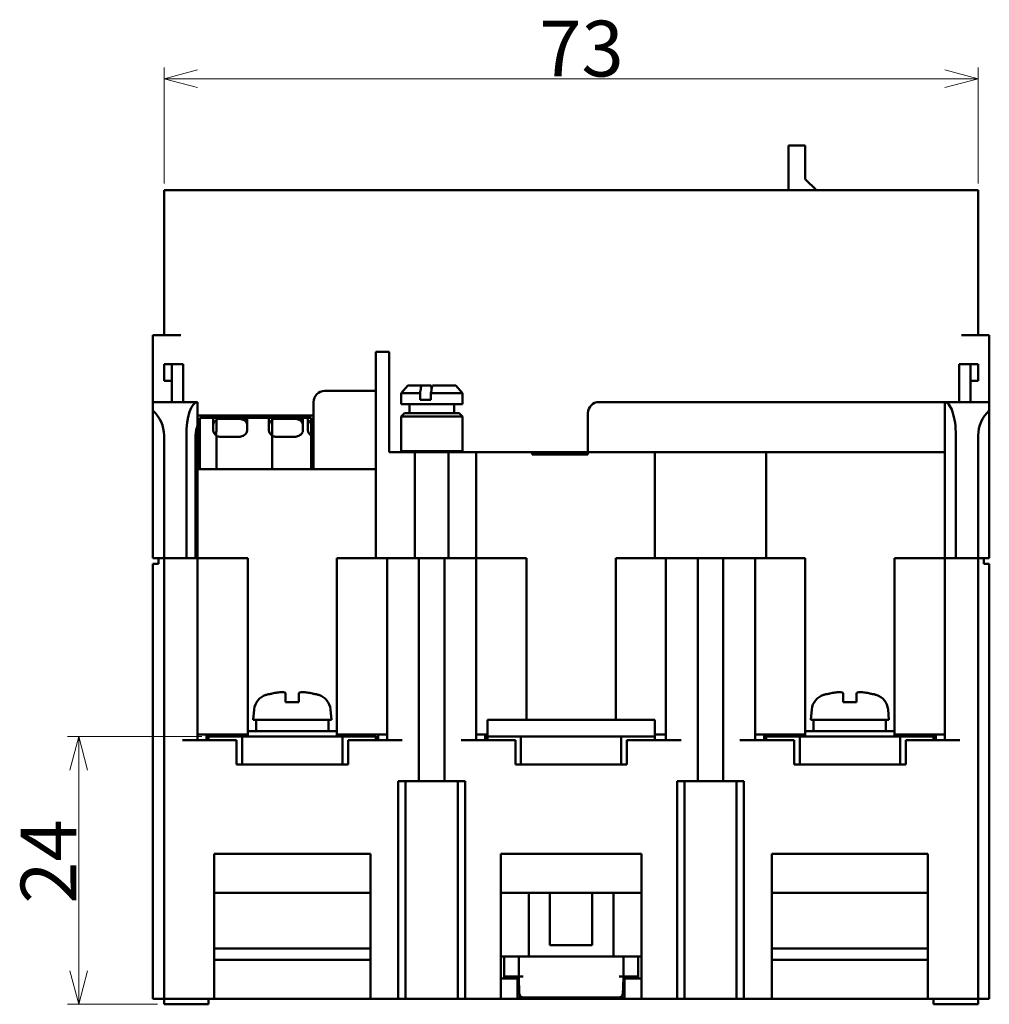
# Model space of a CAD drawing. Units: millimetres. Extents: x 739 to 942, y 48 to 294.
# Drawn here: x 750 to 837, y 48 to 137 of the extents above; entities that cross this region are included whole.
import ezdxf

# ---------------------------------------------------------------- set-up
doc = ezdxf.new("R2010")
doc.units = ezdxf.units.MM
doc.layers.get('0').update_dxf_attribs({"lineweight": 20})
doc.layers.add('AM_0', color=7, linetype='Continuous', lineweight=50)
doc.layers.add('AM_5', color=92, linetype='Continuous', lineweight=25)
doc.styles.get("Standard").update_dxf_attribs({"font": 'MS Gothic.ttf'})
doc.dimstyles.new('DEFAULT KEIKI', dxfattribs={"dimtxt": 2.5, "dimasz": 1.5, "dimexe": 1, "dimexo": 0.6, "dimgap": 0.2, "dimtad": 1, "dimdec": 3, "dimdsep": 46, "dimtxsty": 'STANDARD', "dimblk": 'OPEN30', "dimcen": 0, "dimclrd": 256, "dimclre": 256, "dimclrt": 256, "dimazin": 2, "dimtfac": 1, "dimtdec": 3, "dimtmove": 0, "dimatfit": 3, "dimldrblk": 'OPEN30', "dimfxl": 1, "dimlwd": 9, "dimlwe": 9, "dimarcsym": 1})

# ---------------------------------------------------------------- blocks, each defined once
blk = doc.blocks.new('_Open30')
at = {"color": 0, "linetype": 'ByBlock', "lineweight": -2}
for p, q in [((-1, 0.268), (0, 0)), ((0, 0), (-1, -0.268)), ((0, 0), (-1, 0))]:
    blk.add_line(p, q, dxfattribs=at)
blk = doc.blocks.new('*D232')
at = {"layer": 'AM_5', "linetype": 'Continuous', "lineweight": 9, "transparency": 16777216}
for p, q in [((766.269, 72.255), (754.213, 72.255)), ((755.213, 51.255), (755.213, 69.255)), ((762.269, 48.255), (754.213, 48.255))]:
    blk.add_line(p, q, dxfattribs=at)
at = {"layer": 'AM_5', "lineweight": 9, "transparency": 16777216, "xscale": 3, "yscale": 3, "zscale": 3}
for p, rotation in [((755.213, 72.255), 90), ((755.213, 48.255), 270)]:
    blk.add_blockref('_Open30', p, dxfattribs=dict(at, rotation=rotation))
at = {"layer": 'AM_5', "color": 2, "transparency": 16777216, "insert": (750.013, 57.273), "char_height": 5, "attachment_point": 1, "rotation": 90}
blk.add_mtext('24', dxfattribs=at)
blk = doc.blocks.new('*D240')
at = {"layer": 'AM_5', "linetype": 'Continuous', "lineweight": 9, "transparency": 16777216}
for p, q in [((762.869, 121.855), (762.869, 132.255)), ((835.869, 121.855), (835.869, 132.255)), ((765.869, 131.255), (832.869, 131.255))]:
    blk.add_line(p, q, dxfattribs=at)
at = {"layer": 'AM_5', "lineweight": 9, "transparency": 16777216, "xscale": 3, "yscale": 3, "zscale": 3, "rotation": 180}
blk.add_blockref('_Open30', (762.869, 131.255), dxfattribs=at)
at = {"layer": 'AM_5', "lineweight": 9, "transparency": 16777216, "xscale": 3, "yscale": 3, "zscale": 3}
blk.add_blockref('_Open30', (835.869, 131.255), dxfattribs=at)
at = {"layer": 'AM_5', "color": 2, "transparency": 16777216, "insert": (796.514, 136.455), "char_height": 5, "attachment_point": 1}
blk.add_mtext('73', dxfattribs=at)

msp = doc.modelspace()

# ---------------------------------------------------------------- linework, layer by layer
at = {"layer": 'AM_0'}
for p, q in [((818.8691, 123.2548), (818.8691, 125.2548)), ((820.3691, 125.2548), (818.8691, 125.2548)), ((820.3691, 125.2548), (820.3691, 123.2548)), ((818.8691, 121.2548), (818.8691, 123.2548)), ((820.3691, 122.2548), (820.3691, 123.2548)), ((821.3691, 121.2548), (820.3691, 122.2548)), ((764.3691, 121.2548), (762.8691, 121.2548)), ((762.8691, 108.2548), (762.8691, 121.2548)), ((764.3691, 121.2548), (834.3691, 121.2548)), ((835.8691, 121.2548), (834.3691, 121.2548)), ((835.8691, 108.2548), (835.8691, 121.2548)), ((762.8691, 108.2548), (761.8691, 108.2548)), ((761.8691, 102.2548), (761.8691, 108.2548)), ((764.3691, 108.2548), (762.8691, 108.2548)), ((835.8691, 108.2548), (834.3691, 108.2548)), ((836.8691, 108.2548), (835.8691, 108.2548)), ((836.8691, 102.2548), (836.8691, 108.2548)), ((783.0691, 106.7548), (781.8691, 106.7548)), ((781.8691, 105.7548), (781.8691, 106.7548)), ((783.0691, 105.7548), (783.0691, 106.7548)), ((762.8691, 104.6548), (762.8691, 105.6548)), ((762.8691, 105.6548), (763.5691, 105.6548)), ((763.5691, 104.6548), (763.5691, 105.6548)), ((764.5691, 105.6548), (763.5691, 105.6548)), ((764.5691, 105.6548), (764.5691, 104.6548)), ((781.8691, 88.2548), (781.8691, 105.7548)), ((783.0691, 105.7548), (783.0691, 97.7548)), ((835.1691, 105.6548), (834.1691, 105.6548)), ((834.1691, 104.6548), (834.1691, 105.6548)), ((835.1691, 105.6548), (835.1691, 104.6548)), ((835.1691, 105.6548), (835.8691, 105.6548)), ((835.8691, 105.6548), (835.8691, 104.6548)), ((762.8691, 104.1548), (762.8691, 104.6548)), ((763.5691, 104.6548), (763.5691, 102.2548)), ((764.5691, 102.2548), (764.5691, 104.6548)), ((834.1691, 104.6548), (834.1691, 102.2548)), ((835.1691, 102.2548), (835.1691, 104.6548)), ((835.8691, 104.6548), (835.8691, 104.1548)), ((762.8691, 104.1548), (763.5691, 104.1548)), ((784.719, 103.7548), (784.1191, 103.0549)), ((785.9481, 103.7548), (784.719, 103.7548)), ((785.9481, 103.7548), (786.8116, 103.7548)), ((789.0191, 103.7548), (786.9266, 103.7548)), ((789.0191, 103.7548), (789.6191, 103.0549)), ((835.1691, 104.1548), (835.8691, 104.1548)), ((781.8691, 103.2548), (777.2691, 103.2548)), ((785.8216, 103.0549), (784.1191, 103.0549)), ((784.1191, 102.0548), (784.1191, 103.0549)), ((785.8216, 102.4548), (785.8216, 103.0549)), ((786.8, 102.4548), (785.8216, 102.4548)), ((789.6191, 103.0549), (786.8, 103.0549)), ((786.8, 102.4548), (786.8, 103.0549)), ((789.6191, 102.0548), (789.6191, 103.0549)), ((765.8691, 102.2548), (761.8691, 102.2548)), ((761.8691, 101.4909), (761.8691, 102.2548)), ((765.8691, 100.1209), (765.8691, 102.2548)), ((776.2691, 96.2548), (776.2691, 102.2548)), ((789.6191, 102.0548), (784.1191, 102.0548)), ((784.8691, 102.0548), (784.8691, 101.2548)), ((788.8691, 102.0548), (788.8691, 101.2548)), ((832.8691, 102.2548), (801.8691, 102.2548)), ((836.8691, 102.2548), (832.8691, 102.2548)), ((832.8691, 102.2548), (832.8691, 98.7548)), ((836.8691, 102.2548), (836.8691, 101.4909)), ((761.8691, 88.2548), (761.8691, 101.4909)), ((765.8691, 101.0548), (776.2691, 101.0548)), ((766.0691, 100.8548), (767.321, 100.8548)), ((766.0691, 100.8548), (766.0691, 100.7963)), ((766.0691, 98.4741), (766.0691, 100.7963)), ((766.4191, 100.8548), (766.4191, 101.0548)), ((766.5691, 100.8548), (766.5691, 101.0548)), ((766.8691, 101.0548), (766.8691, 100.8548)), ((767.2691, 100.6958), (767.2691, 99.7059)), ((767.5691, 100.8548), (767.321, 100.8548)), ((767.5691, 100.6425), (767.5691, 100.8548)), ((767.5691, 100.8548), (770.1691, 100.8548)), ((769.5191, 100.7666), (767.9691, 100.7666)), ((770.1691, 100.8548), (770.1691, 100.5306)), ((770.2672, 100.8548), (770.1691, 100.8548)), ((772.321, 100.8548), (770.2672, 100.8548)), ((770.3191, 99.7059), (770.3191, 100.6958)), ((770.3691, 100.8548), (770.3691, 101.0548)), ((772.2691, 100.6958), (772.2691, 99.7059)), ((772.5691, 100.8548), (772.321, 100.8548)), ((772.5691, 100.8548), (775.1691, 100.8548)), ((772.5691, 100.6425), (772.5691, 100.8548)), ((774.5191, 100.7666), (772.9691, 100.7666)), ((775.1691, 100.8548), (775.1691, 100.5306)), ((775.2672, 100.8548), (775.1691, 100.8548)), ((775.821, 100.8548), (775.2672, 100.8548)), ((775.3191, 99.7059), (775.3191, 100.6958)), ((775.7691, 100.6958), (775.7691, 99.7059)), ((776.0691, 100.8548), (775.821, 100.8548)), ((776.0691, 100.6425), (776.0691, 100.8548)), ((784.419, 101.2548), (784.1191, 100.9549)), ((784.1191, 100.9549), (789.6191, 100.9549)), ((784.1191, 97.8548), (784.1191, 100.9549)), ((784.419, 101.2548), (789.3191, 101.2548)), ((789.3191, 101.2548), (789.6191, 100.9549)), ((789.6191, 97.8548), (789.6191, 100.9549)), ((800.8691, 101.2548), (800.8691, 97.7548)), ((836.8691, 101.4909), (836.8691, 88.2548)), ((765.8691, 100.1209), (765.8691, 95.7548)), ((767.5691, 100.6425), (767.5691, 99.6504)), ((772.5691, 100.6425), (772.5691, 99.6504)), ((776.0691, 100.6425), (776.0691, 99.6504)), ((762.8691, 99.2548), (762.8691, 88.2548)), ((764.8691, 88.2548), (764.8691, 99.2548)), ((765.7024, 99.2548), (765.7024, 88.2548)), ((767.5524, 99.578), (767.5524, 99.274)), ((767.5691, 99.6218), (767.556, 99.6162)), ((767.5691, 99.6173), (767.5691, 99.6504)), ((767.5691, 98.4741), (767.5691, 99.2643)), ((767.5691, 99.216), (767.5691, 98.4741)), ((767.9691, 99.1402), (769.5191, 99.1402)), ((772.5524, 99.578), (772.5524, 99.274)), ((772.5691, 99.6218), (772.556, 99.6162)), ((772.5691, 99.6173), (772.5691, 99.6504)), ((772.5691, 98.4741), (772.5691, 99.2643)), ((772.5691, 99.216), (772.5691, 98.4741)), ((772.9691, 99.1402), (774.5191, 99.1402)), ((776.0524, 99.578), (776.0524, 99.274)), ((776.0691, 99.6504), (776.0691, 99.614)), ((776.0691, 99.614), (776.0691, 99.2643)), ((776.0691, 98.4741), (776.0691, 99.2643)), ((833.8691, 99.2548), (833.8691, 88.2548)), ((835.8691, 88.2548), (835.8691, 99.2548)), ((766.0691, 98.3327), (766.0691, 98.4741)), ((766.0691, 98.3327), (766.0691, 96.2548)), ((767.5691, 98.3327), (767.5691, 98.4741)), ((767.5691, 98.3327), (767.5691, 98.4741)), ((767.5691, 98.3327), (767.5691, 96.2548)), ((767.5691, 98.3327), (767.5691, 96.2548)), ((772.5691, 98.3327), (772.5691, 98.4741)), ((772.5691, 98.3327), (772.5691, 98.4741)), ((772.5691, 98.3327), (772.5691, 96.2548)), ((772.5691, 96.2548), (772.5691, 98.3327)), ((776.0691, 98.3327), (776.0691, 98.4741)), ((776.0691, 96.2548), (776.0691, 98.3327)), ((832.8691, 98.7548), (832.8691, 88.2548)), ((784.8691, 97.7548), (783.0691, 97.7548)), ((784.1191, 97.8548), (789.6191, 97.8548)), ((784.219, 97.7548), (784.1191, 97.8548)), ((784.8691, 97.7548), (785.3691, 97.7548)), ((785.5191, 97.7548), (785.3691, 97.7548)), ((785.3691, 88.2548), (785.3691, 97.7548)), ((788.2191, 97.7548), (785.5191, 97.7548)), ((788.3691, 97.7548), (788.2191, 97.7548)), ((788.3691, 97.7548), (788.8691, 97.7548)), ((788.3691, 97.7548), (788.3691, 88.2548)), ((789.5087, 97.7548), (788.8691, 97.7548)), ((789.5087, 97.7548), (789.983, 97.7548)), ((789.5191, 97.7548), (789.6191, 97.8548)), ((790.8691, 97.7548), (789.983, 97.7548)), ((790.8691, 97.7548), (795.8691, 97.7548)), ((790.8691, 97.7548), (790.8691, 88.2548)), ((795.8691, 97.7548), (797.1793, 97.7548)), ((795.8691, 97.5548), (795.8691, 97.7548)), ((800.8691, 97.5548), (795.8691, 97.5548)), ((797.1793, 97.7548), (798.2255, 97.7548)), ((797.1793, 97.5548), (797.1793, 97.7548)), ((798.2255, 97.7548), (798.5024, 97.7548)), ((798.2255, 97.5548), (798.2255, 97.7548)), ((798.5024, 97.7548), (799.5691, 97.7548)), ((798.5024, 97.5548), (798.5024, 97.7548)), ((799.5691, 97.7548), (800.8691, 97.7548)), ((799.5691, 97.5548), (799.5691, 97.7548)), ((800.8691, 97.7548), (806.8691, 97.7548)), ((800.8691, 97.7548), (800.8691, 97.5548)), ((801.8691, 97.7548), (806.8691, 97.7548)), ((806.8691, 97.7548), (806.8691, 88.2548)), ((806.8691, 97.7548), (816.8691, 97.7548)), ((816.8691, 97.7548), (816.8691, 88.2548)), ((816.8691, 97.7548), (832.8691, 97.7548)), ((816.8691, 97.7548), (832.8691, 97.7548)), ((781.8691, 96.2548), (765.8691, 96.2548)), ((776.0691, 96.8548), (776.0891, 96.8548)), ((776.1791, 96.2548), (776.0891, 96.8548)), ((765.8691, 94.7548), (765.8691, 95.7548)), ((765.7024, 94.7548), (765.8691, 94.7548)), ((765.8691, 94.7548), (765.8691, 88.2548)), ((762.8691, 88.2548), (761.8691, 88.2548)), ((761.8691, 48.7548), (761.8691, 87.7548)), ((762.3691, 87.7548), (761.8691, 87.7548)), ((762.3691, 88.2548), (762.8691, 88.2548)), ((762.3691, 88.2548), (762.3691, 87.7548)), ((764.5087, 88.2548), (762.8691, 88.2548)), ((762.8691, 88.2548), (762.8691, 48.7548)), ((764.8691, 88.2548), (762.8691, 88.2548)), ((765.7024, 88.2548), (764.8691, 88.2548)), ((764.983, 88.2548), (765.8691, 88.2548)), ((765.8691, 88.2548), (765.8691, 71.9548)), ((770.3691, 88.2548), (765.8691, 88.2548)), ((770.3691, 88.2548), (770.3691, 72.7548)), ((778.3691, 88.2548), (781.8691, 88.2548)), ((778.3691, 88.2548), (778.3691, 72.7548)), ((784.8691, 88.2548), (781.8691, 88.2548)), ((782.8691, 71.9548), (782.8691, 88.2548)), ((785.5191, 88.2548), (784.2295, 88.2548)), ((785.7191, 88.2548), (785.5191, 88.2548)), ((785.7191, 88.2548), (788.0191, 88.2548)), ((785.7191, 88.2548), (785.7191, 68.2548)), ((788.2191, 88.2548), (788.0191, 88.2548)), ((788.0191, 88.2548), (788.0191, 68.2548)), ((788.2191, 88.2548), (789.5087, 88.2548)), ((789.5087, 88.2548), (788.8691, 88.2548)), ((789.5087, 88.2548), (789.983, 88.2548)), ((789.983, 88.2548), (789.5087, 88.2548)), ((789.983, 88.2548), (790.8691, 88.2548)), ((790.8691, 88.2548), (789.983, 88.2548)), ((790.8691, 88.2548), (790.8691, 71.9548)), ((790.8691, 88.2548), (795.3691, 88.2548)), ((795.3691, 88.2548), (795.3691, 73.7548)), ((803.3691, 88.2548), (806.8691, 88.2548)), ((803.3691, 88.2548), (803.3691, 73.7548)), ((806.8691, 88.2548), (807.8691, 88.2548)), ((807.8691, 88.2548), (808.7551, 88.2548)), ((807.8691, 71.9548), (807.8691, 88.2548)), ((808.7551, 88.2548), (809.2295, 88.2548)), ((810.5191, 88.2548), (809.2295, 88.2548)), ((810.5191, 88.2548), (810.7191, 88.2548)), ((813.0191, 88.2548), (810.7191, 88.2548)), ((810.7191, 88.2548), (810.7191, 68.2548)), ((813.0191, 88.2548), (813.2191, 88.2548)), ((813.0191, 88.2548), (813.0191, 68.2548)), ((813.2191, 88.2548), (814.5087, 88.2548)), ((814.5087, 88.2548), (814.983, 88.2548)), ((814.983, 88.2548), (815.8691, 88.2548)), ((815.8691, 88.2548), (815.8691, 71.9548)), ((815.8691, 88.2548), (816.8691, 88.2548)), ((816.8691, 88.2548), (820.3691, 88.2548)), ((820.3691, 88.2548), (820.3691, 72.7548)), ((828.3691, 88.2548), (832.8691, 88.2548)), ((828.3691, 88.2548), (828.3691, 72.7548)), ((832.8691, 88.2548), (833.7551, 88.2548)), ((832.8691, 71.9548), (832.8691, 88.2548)), ((833.8691, 88.2548), (832.8691, 88.2548)), ((835.8691, 88.2548), (833.8691, 88.2548)), ((835.8691, 88.2548), (834.2295, 88.2548)), ((835.8691, 88.2548), (836.3691, 88.2548)), ((835.8691, 48.7548), (835.8691, 88.2548)), ((836.8691, 88.2548), (835.8691, 88.2548)), ((836.3691, 87.7548), (836.3691, 88.2548)), ((836.8691, 87.7548), (836.3691, 87.7548)), ((836.8691, 87.7548), (836.8691, 48.7548)), ((772.2691, 76.0509), (772.2691, 76.0743)), ((773.7691, 76.1266), (773.7691, 75.9965)), ((773.7691, 75.3548), (773.7691, 75.9965)), ((774.9691, 75.9965), (774.9691, 76.1266)), ((774.9691, 75.9965), (774.9691, 75.3548)), ((776.4691, 76.0743), (776.4691, 76.0509)), ((822.2691, 76.0509), (822.2691, 76.0743)), ((823.7691, 76.1266), (823.7691, 75.9965)), ((823.7691, 75.3548), (823.7691, 75.9965)), ((824.9691, 75.9965), (824.9691, 76.1266)), ((824.9691, 75.9965), (824.9691, 75.3548)), ((826.4691, 76.0743), (826.4691, 76.0509)), ((773.7691, 75.3548), (774.9691, 75.3548)), ((823.7691, 75.3548), (824.9691, 75.3548)), ((770.9513, 74.6945), (770.8691, 73.7548)), ((777.7869, 74.6945), (777.8691, 73.7548)), ((820.9513, 74.6945), (820.8691, 73.7548)), ((827.7869, 74.6945), (827.8691, 73.7548)), ((770.8691, 73.7548), (777.8691, 73.7548)), ((771.1191, 73.7548), (771.1191, 72.7548)), ((777.6052, 73.7548), (777.6052, 72.7548)), ((806.8691, 73.7548), (791.8691, 73.7548)), ((791.8691, 72.2548), (791.8691, 73.7548)), ((806.8691, 72.2548), (806.8691, 73.7548)), ((820.8691, 73.7548), (827.8691, 73.7548)), ((821.1191, 73.7548), (821.1191, 72.7548)), ((827.6052, 73.7548), (827.6052, 72.7548)), ((770.3691, 72.4548), (765.8691, 72.4548)), ((766.6691, 71.9548), (766.6691, 72.4548)), ((766.8691, 72.2548), (766.8691, 72.4548)), ((767.161, 72.4548), (767.161, 72.2548)), ((768.3762, 72.4548), (768.3762, 72.2548)), ((769.4691, 72.2548), (769.4691, 72.4548)), ((778.3691, 72.7548), (770.3691, 72.7548)), ((770.3691, 72.2548), (770.3691, 72.7548)), ((778.3691, 72.2548), (778.3691, 72.7548)), ((782.8691, 72.4548), (778.3691, 72.4548)), ((780.4691, 72.2548), (780.4691, 72.4548)), ((782.0691, 71.9548), (782.0691, 72.4548)), ((791.8691, 72.4548), (790.8691, 72.4548)), ((791.6691, 71.9548), (791.6691, 72.4548)), ((807.8691, 72.4548), (806.8691, 72.4548)), ((820.3691, 72.4548), (815.8691, 72.4548)), ((816.6691, 71.9548), (816.6691, 72.4548)), ((828.3691, 72.7548), (820.3691, 72.7548)), ((820.3691, 72.2548), (820.3691, 72.7548)), ((828.3691, 72.2548), (828.3691, 72.7548)), ((832.8691, 72.4548), (828.3691, 72.4548)), ((828.8691, 72.2548), (828.8691, 72.4548)), ((831.8691, 72.4548), (831.8691, 72.2548)), ((832.0691, 71.9548), (832.0691, 72.4548)), ((769.3691, 71.9548), (764.5087, 71.9548)), ((766.8691, 71.9548), (766.8691, 72.2548)), ((769.8691, 72.2548), (766.8691, 72.2548)), ((769.3691, 69.7548), (769.3691, 71.9548)), ((778.8691, 72.2548), (769.8691, 72.2548)), ((769.8691, 69.7548), (769.8691, 72.2548)), ((781.8691, 72.2548), (778.8691, 72.2548)), ((778.8691, 69.7548), (778.8691, 72.2548)), ((779.3691, 71.9548), (779.3691, 69.7548)), ((779.3691, 71.9548), (784.2295, 71.9548)), ((781.8691, 71.9548), (781.8691, 72.2548)), ((782.0691, 72.2048), (781.8691, 72.2048)), ((794.3691, 71.9548), (789.5087, 71.9548)), ((794.8691, 72.2548), (791.8691, 72.2548)), ((791.8691, 71.9548), (791.8691, 72.2548)), ((794.3691, 69.7548), (794.3691, 71.9548)), ((803.8691, 72.2548), (794.8691, 72.2548)), ((794.8691, 69.7548), (794.8691, 72.2548)), ((806.8691, 72.2548), (803.8691, 72.2548)), ((803.8691, 69.7548), (803.8691, 72.2548)), ((804.3691, 71.9548), (804.3691, 69.7548)), ((804.3691, 71.9548), (809.2295, 71.9548)), ((806.8691, 71.9548), (806.8691, 72.2548)), ((819.3691, 71.9548), (814.5087, 71.9548)), ((816.8691, 72.2548), (816.6691, 72.2548)), ((816.6691, 72.2048), (816.8691, 72.2048)), ((816.8691, 71.9548), (816.8691, 72.2548)), ((819.8691, 72.2548), (816.8691, 72.2548)), ((819.3691, 69.7548), (819.3691, 71.9548)), ((828.8691, 72.2548), (819.8691, 72.2548)), ((819.8691, 69.7548), (819.8691, 72.2548)), ((831.8691, 72.2548), (828.8691, 72.2548)), ((828.8691, 69.7548), (828.8691, 72.2548)), ((829.3691, 71.9548), (829.3691, 69.7548)), ((829.3691, 71.9548), (834.2295, 71.9548)), ((831.8691, 71.9548), (831.8691, 72.2548)), ((779.3691, 69.7548), (769.3691, 69.7548)), ((804.3691, 69.7548), (794.3691, 69.7548)), ((829.3691, 69.7548), (819.3691, 69.7548)), ((783.8691, 48.7548), (783.8691, 68.2548)), ((785.5191, 68.2548), (783.8691, 68.2548)), ((784.5253, 48.7548), (784.5253, 68.2548)), ((785.5191, 68.2548), (785.7191, 68.2548)), ((788.0191, 68.2548), (785.7191, 68.2548)), ((788.0191, 68.2548), (788.2191, 68.2548)), ((788.2191, 68.2548), (789.8691, 68.2548)), ((789.2128, 68.2548), (789.2128, 48.7548)), ((789.8691, 68.2548), (789.8691, 48.7548)), ((808.8691, 48.7548), (808.8691, 68.2548)), ((808.8691, 68.2548), (810.5191, 68.2548)), ((809.5253, 48.7548), (809.5253, 68.2548)), ((810.7191, 68.2548), (810.5191, 68.2548)), ((810.7191, 68.2548), (813.0191, 68.2548)), ((813.2191, 68.2548), (813.0191, 68.2548)), ((813.2191, 68.2548), (814.8691, 68.2548)), ((814.2128, 68.2548), (814.2128, 48.7548)), ((814.8691, 68.2548), (814.8691, 48.7548)), ((767.3691, 61.7548), (767.3691, 48.7548)), ((781.3691, 61.7548), (767.3691, 61.7548)), ((781.3691, 61.7548), (781.3691, 48.7548)), ((793.0691, 48.7548), (793.0691, 61.7548)), ((805.6691, 61.7548), (793.0691, 61.7548)), ((805.6691, 61.7548), (805.6691, 48.7548)), ((817.3691, 61.7548), (817.3691, 48.7548)), ((831.3691, 61.7548), (817.3691, 61.7548)), ((831.3691, 61.7548), (831.3691, 48.7548)), ((767.3691, 58.2548), (781.3691, 58.2548)), ((793.0691, 58.2548), (805.6691, 58.2548)), ((795.5691, 52.5548), (795.5691, 58.2548)), ((797.4691, 53.5548), (797.4691, 58.2548)), ((801.2691, 53.5548), (801.2691, 58.2548)), ((803.1691, 52.5548), (803.1691, 58.2548)), ((817.3691, 58.2548), (831.3691, 58.2548)), ((781.3691, 53.2548), (767.3691, 53.2548)), ((798.4691, 53.5548), (797.4691, 53.5548)), ((798.4691, 53.5548), (800.2691, 53.5548)), ((801.2691, 53.5548), (800.2691, 53.5548)), ((831.3691, 53.2548), (817.3691, 53.2548)), ((767.3691, 52.2548), (781.3691, 52.2548)), ((793.3691, 52.5548), (793.0691, 52.5548)), ((793.3691, 52.5548), (794.6691, 52.5548)), ((793.3691, 50.7548), (793.3691, 52.5548)), ((804.0691, 52.5548), (794.6691, 52.5548)), ((794.6691, 50.8548), (794.6691, 52.5548)), ((804.0691, 52.5548), (805.3691, 52.5548)), ((804.0691, 50.8548), (804.0691, 52.5548)), ((805.3691, 50.7548), (805.3691, 52.5548)), ((805.6691, 52.5548), (805.3691, 52.5548)), ((817.3691, 52.2548), (831.3691, 52.2548)), ((794.0691, 50.5548), (793.0691, 50.5548)), ((794.6674, 50.7548), (793.3691, 50.7548)), ((793.3691, 50.5548), (793.3691, 50.7548)), ((794.0761, 50.5548), (794.0691, 50.7548)), ((794.0691, 50.5548), (794.5691, 50.5548)), ((794.5691, 48.7548), (794.5691, 50.5548)), ((795.0636, 50.7548), (794.6674, 50.7548)), ((803.6745, 50.7548), (804.0707, 50.7548)), ((805.3691, 50.7548), (804.0707, 50.7548)), ((804.1691, 50.5548), (804.1691, 48.7548)), ((804.1691, 50.5548), (804.6691, 50.5548)), ((804.6621, 50.5548), (804.6691, 50.7548)), ((805.6691, 50.5548), (804.6691, 50.5548)), ((805.3691, 50.5548), (805.3691, 50.7548)), ((762.8691, 48.7548), (761.8691, 48.7548)), ((762.8691, 48.7548), (767.3691, 48.7548)), ((762.8691, 48.7548), (762.8691, 48.2548)), ((766.8691, 48.7548), (766.8691, 48.2548)), ((781.3691, 48.7548), (767.3691, 48.7548)), ((781.3691, 48.7548), (783.8691, 48.7548)), ((784.5253, 48.7548), (783.8691, 48.7548)), ((785.3191, 48.7548), (784.5253, 48.7548)), ((788.4191, 48.7548), (785.3191, 48.7548)), ((789.2128, 48.7548), (788.4191, 48.7548)), ((789.8691, 48.7548), (789.2128, 48.7548)), ((789.8691, 48.7548), (793.0691, 48.7548)), ((794.0691, 48.7548), (793.0691, 48.7548)), ((794.5691, 48.7548), (794.0691, 48.7548)), ((794.5691, 48.8548), (795.1169, 48.8548)), ((804.1691, 48.7548), (794.5691, 48.7548)), ((803.6213, 48.8549), (795.1169, 48.8549)), ((803.6213, 48.8548), (804.1691, 48.8548)), ((804.6691, 48.7548), (804.1691, 48.7548)), ((805.6691, 48.7548), (804.6691, 48.7548)), ((805.6691, 48.7548), (808.8691, 48.7548)), ((809.5253, 48.7548), (808.8691, 48.7548)), ((810.3191, 48.7548), (809.5253, 48.7548)), ((813.4191, 48.7548), (810.3191, 48.7548)), ((814.2128, 48.7548), (813.4191, 48.7548)), ((814.8691, 48.7548), (814.2128, 48.7548)), ((814.8691, 48.7548), (817.3691, 48.7548)), ((831.3691, 48.7548), (817.3691, 48.7548)), ((831.3691, 48.7548), (835.8691, 48.7548)), ((831.8691, 48.7548), (831.8691, 48.2548)), ((836.8691, 48.7548), (835.8691, 48.7548)), ((835.8691, 48.7548), (835.8691, 48.2548)), ((763.8691, 48.2548), (762.8691, 48.2548)), ((763.8691, 48.2548), (765.8691, 48.2548)), ((766.8691, 48.2548), (765.8691, 48.2548)), ((832.8691, 48.2548), (831.8691, 48.2548)), ((832.8691, 48.2548), (834.8691, 48.2548)), ((835.8691, 48.2548), (834.8691, 48.2548))]:
    msp.add_line(p, q, dxfattribs=at)
for centre, radius, start, end in [((777.2691, 102.2548), 1, 90, 180), ((801.8691, 101.2548), 1, 90, 180), ((759.8691, 99.2548), 3, 0, 48.189685), ((769.8691, 101.8548), 1.5, 212.230953, 221.810315), ((838.8691, 99.2548), 3, 131.810315, 180), ((772.4456, 74.5637), 1.5, 107.212923, 175), ((774.3691, 68.3548), 8, 105.218455, 107.212923), ((774.3691, 68.3548), 7.9775, 103.04025, 105.262483), ((774.3691, 68.3548), 7.9775, 74.737517, 76.95975), ((774.3691, 68.3548), 8, 72.787077, 74.781545), ((776.2926, 74.5637), 1.5, 5, 72.787077), ((822.4456, 74.5637), 1.5, 107.212923, 175), ((824.3691, 68.3548), 8, 105.218455, 107.212923), ((824.3691, 68.3548), 7.9775, 103.04025, 105.262483), ((824.3691, 68.3548), 7.9775, 74.737517, 76.95975), ((824.3691, 68.3548), 8, 72.787077, 74.781545), ((826.2926, 74.5637), 1.5, 5, 72.787077), ((795.1169, 49.2498), 0.395, 182, 270), ((803.6213, 49.2498), 0.395, 270, 358)]:
    msp.add_arc(centre, radius, start, end, dxfattribs=at)
for centre, major_axis, ratio, start_param, end_param in [((765.8691, 99.2548), (0, 3), 0.3333333, 0, 1.5707963), ((832.8691, 99.2548), (0, -3), 0.3333333, 1.5707963, 3.1415927), ((768.0691, 100.6958), (-0.8, 0), 0.7071068, 6.1047187, 6.2831853), ((767.9691, 100.2009), (-0.8, 0), 0.7071068, 4.712389, 5.2359878), ((769.5191, 100.2009), (0.8, 0), 0.7071068, 0.6223685, 1.5707963), ((769.5191, 100.6958), (0.8, 0), 0.7071068, 0, 0.1784666), ((773.0691, 100.6958), (-0.8, 0), 0.7071068, 6.1047187, 6.2831853), ((772.9691, 100.2009), (-0.8, 0), 0.7071068, 4.712389, 5.2359878), ((774.5191, 100.2009), (0.8, 0), 0.7071068, 0.6223685, 1.5707963), ((774.5191, 100.6958), (0.8, 0), 0.7071068, 0, 0.1784666), ((776.5691, 100.6958), (-0.8, 0), 0.7071068, 6.1047187, 6.2831853), ((766.0357, 99.2548), (0, -1), 0.3333333, 3.6651914, 4.712389), ((768.0691, 100.2009), (-0.8, 0), 0.7071068, 5.3875205, 6.2831853), ((769.5191, 100.2009), (0.8, 0), 0.7071068, 0, 0.6223685), ((773.0691, 100.2009), (-0.8, 0), 0.7071068, 5.3875205, 6.2831853), ((774.5191, 100.2009), (0.8, 0), 0.7071068, 0, 0.6223685), ((776.5691, 100.2009), (-0.8, 0), 0.7071068, 5.3875205, 6.2831853), ((768.0691, 99.7059), (-0.8, 0), 0.7071068, 0, 0.8956648), ((767.6524, 99.4045), (0.0627, -0.2971), 0.2621414, 4.0033155, 4.0341922), ((767.9691, 99.7059), (0.8, 0), 0.7071068, 4.1887902, 4.712389), ((769.5191, 99.7059), (0.8, 0), 0.7071068, 4.712389, 6.2831853), ((773.0691, 99.7059), (-0.8, 0), 0.7071068, 0, 0.8956648), ((772.6524, 99.4045), (0.0627, -0.2971), 0.2621414, 4.0033155, 4.0341922), ((772.9691, 99.7059), (0.8, 0), 0.7071068, 4.1887902, 4.712389), ((774.5191, 99.7059), (0.8, 0), 0.7071068, 4.712389, 6.2831853), ((776.5691, 99.7059), (-0.8, 0), 0.7071068, 0, 0.8956648), ((776.1524, 99.4045), (0.0627, -0.2971), 0.2621414, 4.0033155, 4.0341922), ((792.819, 50.876), (-0.0411, 2.3859), 0.7752366, 4.6482248, 4.6901561), ((805.3691, 50.8548), (0, -2), 0.65, 4.712389, 4.7624098)]:
    msp.add_ellipse(centre, major_axis=major_axis, ratio=ratio, start_param=start_param, end_param=end_param, dxfattribs=at)
for points in [[(785.8216, 103.0549), (785.8359, 103.1345), (785.8644, 103.2925), (785.9066, 103.526), (785.9343, 103.679), (785.9481, 103.7548)], [(786.9266, 103.7548), (786.9128, 103.6791), (786.885, 103.5261), (786.8428, 103.2927), (786.8144, 103.1346), (786.8, 103.0549)], [(767.5691, 99.6173), (767.5638, 99.6138), (767.5588, 99.6102), (767.5541, 99.6064)], [(772.5691, 99.6173), (772.5638, 99.6138), (772.5588, 99.6102), (772.5541, 99.6064)]]:
    msp.add_open_spline(points, degree=3, dxfattribs=at)
for points, knots in [([(786.8116, 103.7548), (786.8254, 103.6791), (786.8445, 103.5737), (786.8638, 103.4671), (786.8691, 103.4378)], [0, 0, 0, 0, 0.33333333, 0.45920796, 0.45920796, 0.45920796, 0.45920796]), ([(767.321, 100.8548), (767.3175, 100.8548), (767.3139, 100.8536), (767.3102, 100.851), (767.3084, 100.8498), (767.3066, 100.8482), (767.3049, 100.8463), (767.3031, 100.8445), (767.3013, 100.8423), (767.2996, 100.8398), (767.2979, 100.8373), (767.2962, 100.8345), (767.2946, 100.8314), (767.293, 100.8284), (767.2914, 100.825), (767.2899, 100.8214), (767.2869, 100.8141), (767.2842, 100.8057), (767.2818, 100.7963)], [0, 0, 0, 0, 0.04049077, 0.04049077, 0.04049077, 0.06072973, 0.06072973, 0.06072973, 0.08097591, 0.08097591, 0.08097591, 0.10122194, 0.10122194, 0.10122194, 0.12146187, 0.12146187, 0.12146187, 0.16195622, 0.16195622, 0.16195622, 0.16195622]), ([(770.3064, 100.7963), (770.304, 100.8057), (770.3012, 100.8141), (770.2982, 100.8214), (770.2952, 100.8286), (770.292, 100.8348), (770.2885, 100.8398), (770.2851, 100.8448), (770.2815, 100.8485), (770.2779, 100.851), (770.2743, 100.8536), (770.2707, 100.8548), (770.2672, 100.8548)], [0, 0, 0, 0, 0.04049429, 0.04049429, 0.04049429, 0.08098019, 0.08098019, 0.08098019, 0.12146547, 0.12146547, 0.12146547, 0.16195626, 0.16195626, 0.16195626, 0.16195626]), ([(772.321, 100.8548), (772.3175, 100.8548), (772.3139, 100.8536), (772.3102, 100.851), (772.3066, 100.8485), (772.303, 100.8448), (772.2996, 100.8398), (772.2962, 100.8348), (772.2929, 100.8286), (772.2899, 100.8214), (772.2869, 100.8141), (772.2842, 100.8057), (772.2818, 100.7963)], [0, 0, 0, 0, 0.04049079, 0.04049079, 0.04049079, 0.08097607, 0.08097607, 0.08097607, 0.12146197, 0.12146197, 0.12146197, 0.16195626, 0.16195626, 0.16195626, 0.16195626]), ([(775.3064, 100.7963), (775.304, 100.8057), (775.3012, 100.8141), (775.2982, 100.8214), (775.2952, 100.8286), (775.292, 100.8348), (775.2885, 100.8398), (775.2851, 100.8448), (775.2815, 100.8485), (775.2779, 100.851), (775.2743, 100.8536), (775.2707, 100.8548), (775.2672, 100.8548)], [0, 0, 0, 0, 0.04049429, 0.04049429, 0.04049429, 0.08098019, 0.08098019, 0.08098019, 0.12146547, 0.12146547, 0.12146547, 0.16195626, 0.16195626, 0.16195626, 0.16195626]), ([(775.821, 100.8548), (775.8175, 100.8548), (775.8139, 100.8536), (775.8102, 100.851), (775.8066, 100.8485), (775.803, 100.8448), (775.7996, 100.8398), (775.7962, 100.8348), (775.7929, 100.8286), (775.7899, 100.8214), (775.7869, 100.8141), (775.7842, 100.8057), (775.7818, 100.7963)], [0, 0, 0, 0, 0.04049079, 0.04049079, 0.04049079, 0.08097607, 0.08097607, 0.08097607, 0.12146197, 0.12146197, 0.12146197, 0.16195626, 0.16195626, 0.16195626, 0.16195626]), ([(767.5691, 99.6504), (767.5665, 99.6458), (767.5642, 99.6411), (767.5622, 99.6361), (767.5602, 99.6311), (767.5584, 99.6259), (767.557, 99.6205), (767.5556, 99.6151), (767.5545, 99.6095), (767.5537, 99.6036), (767.553, 99.5978), (767.5525, 99.5917), (767.5525, 99.5854)], [0, 0, 0, 0, 0.02751521, 0.02751521, 0.02751521, 0.05514162, 0.05514162, 0.05514162, 0.08274395, 0.08274395, 0.08274395, 0.11023889, 0.11023889, 0.11023889, 0.11023889]), ([(772.5691, 99.6504), (772.5665, 99.6458), (772.5642, 99.6411), (772.5622, 99.6361), (772.5602, 99.6311), (772.5584, 99.6259), (772.557, 99.6205), (772.5556, 99.6151), (772.5545, 99.6095), (772.5537, 99.6036), (772.553, 99.5978), (772.5525, 99.5917), (772.5525, 99.5854)], [0, 0, 0, 0, 0.02751521, 0.02751521, 0.02751521, 0.05514162, 0.05514162, 0.05514162, 0.08274395, 0.08274395, 0.08274395, 0.11023889, 0.11023889, 0.11023889, 0.11023889]), ([(776.0691, 99.6504), (776.0665, 99.6458), (776.0642, 99.6411), (776.0622, 99.6361), (776.0602, 99.6311), (776.0584, 99.6259), (776.057, 99.6205), (776.0556, 99.6151), (776.0545, 99.6095), (776.0537, 99.6036), (776.053, 99.5978), (776.0525, 99.5917), (776.0525, 99.5854)], [0, 0, 0, 0, 0.02751521, 0.02751521, 0.02751521, 0.05514162, 0.05514162, 0.05514162, 0.08274395, 0.08274395, 0.08274395, 0.11023889, 0.11023889, 0.11023889, 0.11023889]), ([(773.7691, 76.1266), (773.7691, 76.161), (773.7398, 76.191), (773.6179, 76.2309), (773.5253, 76.2409), (773.3099, 76.2409), (773.1737, 76.2309), (772.8775, 76.191), (772.7175, 76.161), (772.5691, 76.1266)], [0, 0, 0, 0, 0.04570039, 0.04570039, 0.09140079, 0.09140079, 0.13710118, 0.13710118, 0.18280157, 0.18280157, 0.18280157, 0.18280157]), ([(776.1691, 76.1266), (776.0207, 76.161), (775.8607, 76.191), (775.5644, 76.2309), (775.4283, 76.2409), (775.2128, 76.2409), (775.1202, 76.2309), (774.9984, 76.191), (774.9691, 76.161), (774.9691, 76.1266)], [0, 0, 0, 0, 0.04570039, 0.04570039, 0.09140079, 0.09140079, 0.13710118, 0.13710118, 0.18280157, 0.18280157, 0.18280157, 0.18280157]), ([(823.7691, 76.1266), (823.7691, 76.161), (823.7398, 76.191), (823.6179, 76.2309), (823.5253, 76.2409), (823.3099, 76.2409), (823.1737, 76.2309), (822.8775, 76.191), (822.7175, 76.161), (822.5691, 76.1266)], [0, 0, 0, 0, 0.04570039, 0.04570039, 0.09140079, 0.09140079, 0.13710118, 0.13710118, 0.18280157, 0.18280157, 0.18280157, 0.18280157]), ([(826.1691, 76.1266), (826.0207, 76.161), (825.8607, 76.191), (825.5644, 76.2309), (825.4283, 76.2409), (825.2128, 76.2409), (825.1202, 76.2309), (824.9984, 76.191), (824.9691, 76.161), (824.9691, 76.1266)], [0, 0, 0, 0, 0.04570039, 0.04570039, 0.09140079, 0.09140079, 0.13710118, 0.13710118, 0.18280157, 0.18280157, 0.18280157, 0.18280157]), ([(794.6691, 50.7548), (794.6743, 50.6056), (794.6793, 50.4634), (794.6841, 50.3248), (794.6845, 50.3134), (794.6849, 50.3021), (794.6853, 50.2908), (794.6905, 50.1416), (794.6956, 49.9963), (794.7, 49.8678), (794.7045, 49.7394), (794.7085, 49.6271), (794.7118, 49.5319), (794.7121, 49.5233), (794.7124, 49.5149), (794.7127, 49.5066), (794.7156, 49.4228), (794.718, 49.355), (794.7195, 49.3095), (794.7199, 49.3005), (794.7201, 49.2924), (794.7204, 49.2851), (794.7215, 49.2522), (794.7221, 49.2361), (794.7221, 49.2361)], [0, 0, 0, 0, 0.1848808, 0.1848808, 0.1848808, 0.2, 0.2, 0.2, 0.4, 0.4, 0.4, 0.6, 0.6, 0.6, 0.6179677, 0.6179677, 0.6179677, 0.8, 0.8, 0.8, 0.8361467, 0.8361467, 0.8361467, 1, 1, 1, 1]), ([(804.0691, 50.7548), (804.0639, 50.6069), (804.059, 50.4658), (804.0542, 50.328), (804.0537, 50.3152), (804.0533, 50.3024), (804.0528, 50.2897), (804.0476, 50.1398), (804.0425, 49.9938), (804.038, 49.8646), (804.0335, 49.7355), (804.0295, 49.6228), (804.0262, 49.5278), (804.026, 49.5201), (804.0257, 49.5124), (804.0254, 49.5048), (804.0225, 49.4204), (804.0201, 49.3527), (804.0185, 49.3077), (804.0182, 49.2993), (804.018, 49.2916), (804.0177, 49.2847), (804.0166, 49.2519), (804.016, 49.2361), (804.016, 49.2361)], [0, 0, 0, 0, 0.1829806, 0.1829806, 0.1829806, 0.2, 0.2, 0.2, 0.4, 0.4, 0.4, 0.6, 0.6, 0.6, 0.616397, 0.616397, 0.616397, 0.8, 0.8, 0.8, 0.834584, 0.834584, 0.834584, 1, 1, 1, 1])]:
    msp.add_open_spline(points, degree=3, knots=knots, dxfattribs=at)

# ---------------------------------------------------------------- dimensions: what is measured, and where the dimension line sits
at = {"layer": 'AM_5'}
for base, p1, p2, angle, picture, middle in [((835.8691, 131.2548), (762.8691, 121.2548), (835.8691, 121.2548), 180, '*D240', (799.3691, 131.2548)), ((755.213, 72.2548), (762.8691, 48.2548), (766.8691, 72.2548), 90, '*D232', (755.213, 60.2548))]:
    dim = msp.add_linear_dim(base=base, p1=p1, p2=p2, angle=angle, dimstyle='DEFAULT KEIKI', override={"dimtxt": 5, "dimasz": 3, "dimgap": 0.2, "dimdec": 3, "dimclrt": 2, "dimtol": 0, "dimlim": 0, "dimtp": 0, "dimtm": 0, "dimtdec": 3, "dimtofl": 0, "dimatfit": 1}, dxfattribs=at)
    dim.commit()
    dim.dimension.update_dxf_attribs({"geometry": picture, "text_midpoint": middle, "dimtype": 160})

doc.saveas('drawing.dxf')
